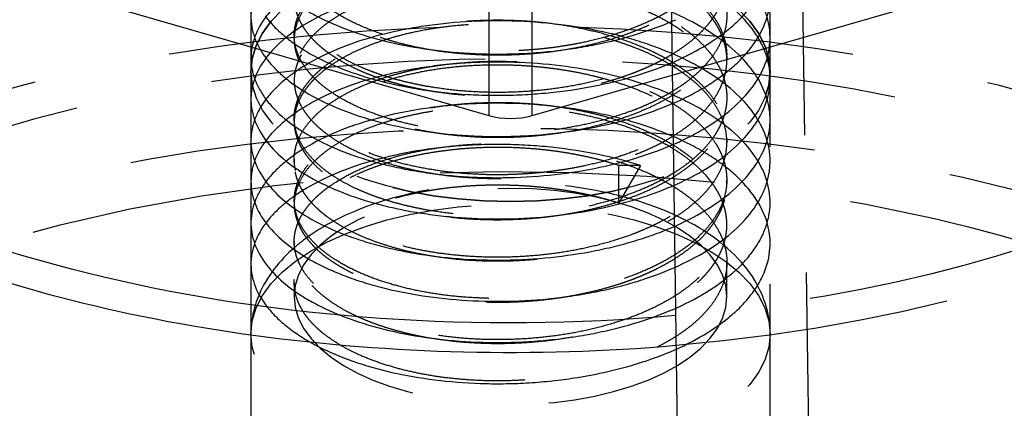
# Model space of a CAD drawing. Units: millimetres. Extents: x -95 to 165, y -252 to 38.
# Drawn here: x -60 to -37, y -40 to -31 of the extents above; entities that cross this region are included whole.
import ezdxf

# ---------------------------------------------------------------- set-up
doc = ezdxf.new("R2010")
doc.units = ezdxf.units.MM
doc.linetypes.add('HIDDEN', pattern=[9.525, 6.35, -3.175])
doc.layers.get('0').update_dxf_attribs({"lineweight": 70, "true_color": 0x8faf8f})
doc.layers.add('Hidden', color=7, linetype='HIDDEN', lineweight=70, true_color=0x262626)

msp = doc.modelspace()

# ---------------------------------------------------------------- linework, layer by layer
at = {"color": 250, "lineweight": -3, "true_color": 0x262626}
for p, q in [((-44.58, -25.38), (-43.901, -75.806)), ((-48.728, -27.791), (-48.728, -32.988)), ((-47.728, -32.988), (-47.728, -27.791)), ((-58.728, -30.101), (-48.728, -32.988)), ((-47.728, -32.988), (-44.49, -32.053))]:
    msp.add_line(p, q, dxfattribs=at)
at = {"color": 250, "lineweight": -3, "true_color": 0x262626, "extrusion": (-1.11022e-16, 5.55112e-17, -1)}
msp.add_ellipse((-48.228, -26.781), major_axis=(22, 0), ratio=0.5, start_param=1.396607, end_param=3.859605, dxfattribs=at)
at = {"color": 250, "lineweight": -3, "true_color": 0x262626}
for centre, major_axis, start_param, end_param in [((-48.228, -27.214), (-22.5, 0), 0.000012, 1.741488), ((-48.228, -32.704), (-22.637, 0), 6.188815, 8.026991), ((-48.228, -31.977), (-22.5, 0), 0.000012, 1.744386), ((-48.228, -32.555), (-1, 0), 1.047198, 2.094395)]:
    msp.add_ellipse(centre, major_axis=major_axis, ratio=0.5, start_param=start_param, end_param=end_param, dxfattribs=at)
at = {"layer": 'Hidden', "lineweight": -3}
for p, q in [((-41.651, -17.566), (-40.901, -73.208)), ((-54.228, -26.781), (-54.228, -31.977)), ((-42.228, -31.977), (-42.228, -26.781)), ((-44.49, -32.053), (-37.728, -30.101)), ((-53.228, -31.14), (-53.228, -31.227)), ((-43.228, -31.617), (-43.228, -31.703)), ((-54.228, -31.977), (-54.228, -71.814)), ((-42.228, -71.814), (-42.228, -31.977)), ((-53.228, -32.093), (-53.228, -32.179)), ((-43.228, -32.569), (-43.228, -32.656)), ((-53.228, -33.045), (-53.228, -33.132)), ((-43.228, -33.522), (-43.228, -33.608)), ((-53.424, -34.05), (-53.425, -34.051)), ((-53.228, -33.998), (-53.228, -34.085)), ((-45.728, -35.008), (-45.728, -34.142)), ((-45.228, -34.142), (-45.728, -35.008)), ((-45.228, -34.142), (-45.728, -34.142)), ((-43.228, -34.561), (-43.228, -34.474)), ((-53.228, -34.951), (-53.228, -35.037)), ((-43.228, -35.513), (-43.228, -35.427)), ((-53.228, -35.903), (-53.228, -35.99)), ((-43.228, -37.173), (-43.228, -36.379)), ((-53.228, -36.856), (-53.228, -37.173)), ((-54.228, -38.039), (-54.228, -81.341)), ((-42.228, -81.341), (-42.228, -38.039))]:
    msp.add_line(p, q, dxfattribs=at)
at = {"layer": 'Hidden', "lineweight": -3, "extrusion": (-1.11022e-16, 5.55112e-17, -1)}
for centre, major_axis, start_param, end_param in [((-48.228, -26.781), (22, 0), 3.859605, 7.679792), ((-48.228, -45.834), (25.109, 0), 3.339708, 7.875755), ((-48.228, -45.834), (23.109, 0), 2.953165, 7.809284)]:
    msp.add_ellipse(centre, major_axis=major_axis, ratio=0.5, start_param=start_param, end_param=end_param, dxfattribs=at)
at = {"layer": 'Hidden', "lineweight": -3}
for centre, major_axis, start_param, end_param in [((-48.228, -27.214), (-22.5, 0), 1.741488, 6.283197), ((-48.228, -31.977), (-22.5, 0), 1.744386, 6.283197), ((-48.228, -32.704), (-22.637, 0), 1.743806, 6.188815), ((-48.228, -43.235), (-24.62, 0), 1.736143, 6.188815)]:
    msp.add_ellipse(centre, major_axis=major_axis, ratio=0.5, start_param=start_param, end_param=end_param, dxfattribs=at)
at = {"layer": 'Hidden', "lineweight": -3, "extrusion": (-1.11022e-16, 5.55112e-17, -1)}
for centre, major_axis in [((-48.228, -31.977), (21.65, 0)), ((-48.228, -31.977), (6, 0)), ((-48.228, -43.235), (23.109, 0))]:
    msp.add_ellipse(centre, major_axis=major_axis, ratio=0.5, dxfattribs=at)
at = {"layer": 'Hidden', "lineweight": -3}
for centre in [(-48.228, -31.977), (-48.228, -38.039)]:
    msp.add_ellipse(centre, major_axis=(-6, 0), ratio=0.5, dxfattribs=at)
at = {"layer": 'Hidden', "lineweight": -3, "extrusion": (-9.62511e-17, 5.38503e-30, -1)}
msp.add_ellipse((-48.228, -37.173), major_axis=(5, 0), ratio=0.5, dxfattribs=at)
at = {"layer": 'Hidden', "lineweight": -3}
for points, degree, knots in [([(-43.25, -16.626), (-43.413, -17.531), (-44.307, -18.401), (-45.903, -19.021), (-49.58, -19.435), (-52.564, -18.421), (-53.462, -17.603), (-53.551, -15.843), (-50.914, -14.629), (-49.063, -14.36), (-45.361, -14.685), (-43.127, -16.282), (-42.756, -17.296), (-43.721, -19.2), (-46.993, -20.197), (-48.95, -20.296), (-52.378, -19.666), (-53.68, -18.023), (-53.494, -17.1), (-51.554, -15.612), (-47.911, -15.32), (-46.007, -15.603), (-43.131, -16.894), (-42.866, -18.857), (-43.594, -19.818), (-46.352, -21.177), (-50.071, -21.147), (-51.768, -20.709), (-53.858, -19.27), (-53.065, -17.552), (-51.854, -16.834), (-48.501, -16.123), (-45.008, -16.879), (-43.655, -17.64), (-42.52, -19.519), (-44.307, -21.259), (-45.903, -21.879), (-49.58, -22.293), (-52.564, -21.279), (-53.462, -20.46), (-53.551, -18.701), (-50.914, -17.487), (-49.063, -17.218), (-45.361, -17.543), (-43.127, -19.14), (-42.756, -20.153), (-43.721, -22.058), (-46.993, -23.055), (-48.95, -23.154), (-52.378, -22.524), (-53.68, -20.881), (-53.494, -19.958), (-51.554, -18.47), (-47.911, -18.178), (-46.007, -18.461), (-43.131, -19.751), (-42.866, -21.715), (-43.594, -22.676), (-46.352, -24.034), (-50.071, -24.005), (-51.768, -23.567), (-53.858, -22.127), (-53.065, -20.41), (-51.854, -19.692), (-48.501, -18.981), (-45.008, -19.737), (-43.655, -20.497), (-42.52, -22.377), (-44.307, -24.117), (-45.903, -24.737), (-49.58, -25.151), (-52.564, -24.137), (-53.462, -23.318), (-53.551, -21.559), (-50.914, -20.344), (-49.063, -20.076), (-45.361, -20.401), (-43.127, -21.997), (-42.756, -23.011), (-43.721, -24.916), (-46.993, -25.913), (-48.95, -26.012), (-52.378, -25.382), (-53.68, -23.739), (-53.494, -22.816), (-51.554, -21.328), (-47.911, -21.036), (-46.007, -21.319), (-43.131, -22.609), (-42.866, -24.573), (-43.594, -25.534), (-46.352, -26.892), (-50.071, -26.863), (-51.768, -26.425), (-53.858, -24.985), (-53.065, -23.268), (-51.854, -22.55), (-48.501, -21.839), (-45.008, -22.594), (-43.655, -23.355), (-42.52, -25.235), (-44.307, -26.975), (-45.903, -27.595), (-49.58, -28.008), (-52.564, -26.995), (-53.462, -26.176), (-53.551, -24.416), (-50.914, -23.202), (-49.063, -22.934), (-45.361, -23.259), (-43.127, -24.855), (-42.756, -25.869), (-43.721, -27.774), (-46.993, -28.771), (-48.95, -28.87), (-52.378, -28.24), (-53.68, -26.597), (-53.494, -25.674), (-51.554, -24.186), (-47.911, -23.894), (-46.007, -24.177), (-43.131, -25.467), (-42.866, -27.431), (-43.594, -28.392), (-46.352, -29.75), (-50.071, -29.721), (-51.768, -29.283), (-53.858, -27.843), (-53.065, -26.126), (-51.854, -25.408), (-48.501, -24.697), (-45.008, -25.452), (-43.655, -26.213), (-42.52, -28.093), (-44.307, -29.833), (-45.903, -30.453), (-49.58, -30.866), (-52.564, -29.853), (-53.462, -29.034), (-53.551, -27.274), (-50.914, -26.06), (-49.063, -25.792), (-45.361, -26.117), (-43.127, -27.713), (-42.756, -28.727), (-43.721, -30.632), (-46.993, -31.629), (-48.95, -31.727), (-52.378, -31.098), (-53.68, -29.455), (-53.494, -28.532), (-51.554, -27.044), (-47.911, -26.752), (-46.007, -27.034), (-43.131, -28.325), (-42.866, -30.289), (-43.594, -31.25), (-46.352, -32.608), (-50.071, -32.579), (-51.768, -32.141), (-53.858, -30.701), (-53.065, -28.983), (-51.854, -28.265), (-48.501, -27.555), (-45.008, -28.31), (-43.655, -29.071), (-42.52, -30.951), (-44.307, -32.691), (-45.903, -33.311), (-49.58, -33.724), (-52.564, -32.711), (-53.462, -31.892), (-53.551, -30.132), (-50.914, -28.918), (-49.063, -28.65), (-45.361, -28.975), (-43.127, -30.571), (-42.756, -31.585), (-43.721, -33.49), (-46.993, -34.487), (-48.95, -34.585), (-52.378, -33.956), (-53.68, -32.313), (-53.494, -31.39), (-51.554, -29.902), (-47.911, -29.609), (-46.007, -29.892), (-43.131, -31.183), (-42.866, -33.146), (-43.594, -34.108), (-46.352, -35.466), (-50.071, -35.437), (-51.768, -34.999), (-53.858, -33.559), (-53.065, -31.841), (-51.854, -31.123), (-48.501, -30.412), (-45.008, -31.168), (-43.655, -31.929), (-42.52, -33.809), (-44.307, -35.549), (-45.903, -36.169), (-49.58, -36.582), (-52.564, -35.569), (-53.462, -34.75), (-53.551, -32.99), (-50.914, -31.776), (-49.063, -31.508), (-45.361, -31.832), (-43.127, -33.429), (-42.756, -34.443), (-43.721, -36.348), (-46.993, -37.345), (-48.95, -37.443), (-52.378, -36.814), (-53.68, -35.171), (-53.494, -34.247), (-51.554, -32.759), (-47.911, -32.467), (-46.007, -32.75), (-43.131, -34.041), (-42.866, -36.004), (-43.594, -36.966), (-46.352, -38.324), (-50.071, -38.294), (-51.768, -37.857), (-53.858, -36.417), (-53.065, -34.699), (-51.854, -33.981), (-48.501, -33.27), (-45.008, -34.026), (-43.655, -34.787), (-42.52, -36.666), (-44.307, -38.406), (-45.903, -39.027), (-49.58, -39.44), (-52.564, -38.426), (-53.462, -37.608), (-53.551, -35.848), (-50.914, -34.634), (-49.063, -34.365), (-47.212, -34.528), (-45.728, -35.008)], 5, [-137.087679, -137.087679, -137.087679, -137.087679, -137.087679, -137.087679, -135.374083, -135.374083, -135.374083, -133.660487, -133.660487, -133.660487, -131.946891, -131.946891, -131.946891, -130.233295, -130.233295, -130.233295, -128.519699, -128.519699, -128.519699, -126.806103, -126.806103, -126.806103, -125.092507, -125.092507, -125.092507, -123.378911, -123.378911, -123.378911, -121.665315, -121.665315, -121.665315, -119.95172, -119.95172, -119.95172, -118.238124, -118.238124, -118.238124, -116.524528, -116.524528, -116.524528, -114.810932, -114.810932, -114.810932, -113.097336, -113.097336, -113.097336, -111.38374, -111.38374, -111.38374, -109.670144, -109.670144, -109.670144, -107.956548, -107.956548, -107.956548, -106.242952, -106.242952, -106.242952, -104.529356, -104.529356, -104.529356, -102.81576, -102.81576, -102.81576, -101.102164, -101.102164, -101.102164, -99.388568, -99.388568, -99.388568, -97.674972, -97.674972, -97.674972, -95.961376, -95.961376, -95.961376, -94.24778, -94.24778, -94.24778, -92.534184, -92.534184, -92.534184, -90.820588, -90.820588, -90.820588, -89.106992, -89.106992, -89.106992, -87.393396, -87.393396, -87.393396, -85.6798, -85.6798, -85.6798, -83.966204, -83.966204, -83.966204, -82.252608, -82.252608, -82.252608, -80.539012, -80.539012, -80.539012, -78.825416, -78.825416, -78.825416, -77.11182, -77.11182, -77.11182, -75.398224, -75.398224, -75.398224, -73.684628, -73.684628, -73.684628, -71.971032, -71.971032, -71.971032, -70.257436, -70.257436, -70.257436, -68.54384, -68.54384, -68.54384, -66.830244, -66.830244, -66.830244, -65.116648, -65.116648, -65.116648, -63.403052, -63.403052, -63.403052, -61.689456, -61.689456, -61.689456, -59.97586, -59.97586, -59.97586, -58.262264, -58.262264, -58.262264, -56.548668, -56.548668, -56.548668, -54.835072, -54.835072, -54.835072, -53.121476, -53.121476, -53.121476, -51.40788, -51.40788, -51.40788, -49.694284, -49.694284, -49.694284, -47.980688, -47.980688, -47.980688, -46.267092, -46.267092, -46.267092, -44.553496, -44.553496, -44.553496, -42.8399, -42.8399, -42.8399, -41.126304, -41.126304, -41.126304, -39.412708, -39.412708, -39.412708, -37.699112, -37.699112, -37.699112, -35.985516, -35.985516, -35.985516, -34.27192, -34.27192, -34.27192, -32.558324, -32.558324, -32.558324, -30.844728, -30.844728, -30.844728, -29.131132, -29.131132, -29.131132, -27.417536, -27.417536, -27.417536, -25.70394, -25.70394, -25.70394, -23.990344, -23.990344, -23.990344, -22.276748, -22.276748, -22.276748, -20.563152, -20.563152, -20.563152, -18.849556, -18.849556, -18.849556, -17.13596, -17.13596, -17.13596, -15.422364, -15.422364, -15.422364, -13.708768, -13.708768, -13.708768, -11.995172, -11.995172, -11.995172, -10.281576, -10.281576, -10.281576, -8.56798, -8.56798, -8.56798, -6.854384, -6.854384, -6.854384, -5.140788, -5.140788, -5.140788, -3.427192, -3.427192, -3.427192, -1.713596, -1.713596, -1.713596, 0, 0, 0, 0, 0, 0]), ([(-25.692, -31.638), (-25.992, -30.049), (-26.87, -28.603), (-29.44, -25.989), (-31.322, -24.751), (-35.739, -22.844), (-38.087, -22.154), (-43.435, -21.177), (-46.421, -20.954), (-52.252, -21.11), (-55.041, -21.459), (-60.055, -22.632), (-62.265, -23.414), (-65.518, -25.078), (-66.677, -25.848), (-67.632, -26.675)], 3, [0.00000005, 0.00000005, 0.00000005, 0.00000005, 0.00852961, 0.00852961, 0.01804161, 0.01804161, 0.02636419, 0.02636419, 0.03562049, 0.03562049, 0.04443584, 0.04443584, 0.05268973, 0.05268973, 0.05858894, 0.05858894, 0.05858894, 0.05858894]), ([(-45.728, -34.142), (-47.437, -33.589), (-49.632, -33.457), (-51.748, -33.926), (-54.158, -35.647), (-52.702, -37.604), (-50.901, -38.311), (-47.652, -38.511), (-45.011, -37.66), (-44.276, -37.27), (-43.223, -36.341), (-43.099, -35.267), (-43.294, -34.732), (-44.598, -33.264), (-47.6, -32.489), (-49.953, -32.546), (-52.624, -33.426), (-53.356, -34.816), (-53.347, -35.301), (-52.824, -36.223), (-51.447, -36.911), (-50.584, -37.161), (-48.657, -37.424), (-46.65, -37.203), (-45.707, -36.967), (-44.105, -36.282), (-43.269, -35.296), (-43.092, -34.759), (-43.332, -33.15), (-45.65, -31.885), (-47.933, -31.517), (-51.119, -31.86), (-52.855, -33.023), (-53.212, -33.476), (-53.421, -34.427), (-52.665, -35.31), (-52.057, -35.695), (-49.7, -36.572), (-46.4, -36.461), (-44.373, -35.792), (-42.26, -33.742), (-44.037, -31.609), (-45.952, -30.856), (-49.236, -30.604), (-51.75, -31.377), (-52.426, -31.735), (-53.34, -32.583), (-53.304, -33.539), (-53.031, -34.005), (-51.515, -35.238), (-48.414, -35.714), (-46.087, -35.445), (-43.577, -34.284), (-43.079, -32.69), (-43.168, -32.148), (-43.844, -31.129), (-45.333, -30.378), (-46.238, -30.103), (-48.21, -29.796), (-50.185, -29.976), (-51.093, -30.189), (-52.592, -30.815), (-53.281, -31.711), (-53.377, -32.193), (-52.9, -33.609), (-50.405, -34.6), (-48.08, -34.757), (-44.972, -34.112), (-43.438, -32.705), (-43.158, -32.18), (-43.108, -31.105), (-44.009, -30.134), (-44.68, -29.714), (-47.181, -28.753), (-50.468, -28.814), (-52.393, -29.441), (-54.198, -31.328), (-52.111, -33.145), (-50.093, -33.702), (-46.793, -33.645), (-44.423, -32.597), (-43.809, -32.154), (-43.04, -31.154), (-43.235, -30.082), (-43.585, -29.569), (-45.304, -28.22), (-48.483, -27.687), (-50.771, -27.927), (-53.105, -29.004), (-53.366, -30.433), (-53.197, -30.91), (-52.373, -31.78), (-50.78, -32.351), (-49.839, -32.53), (-47.835, -32.639), (-45.904, -32.262), (-45.037, -31.956), (-43.65, -31.153), (-43.113, -30.113), (-43.096, -29.569), (-43.808, -27.997), (-46.465, -26.928), (-48.816, -26.742), (-51.828, -27.328), (-53.151, -28.611), (-53.353, -29.086), (-53.244, -30.041), (-52.203, -30.854), (-51.472, -31.186), (-48.842, -31.867), (-45.589, -31.499), (-43.778, -30.679), (-42.293, -28.488), (-44.677, -26.518), (-46.785, -25.923), (-50.08, -25.929), (-52.293, -26.888), (-52.841, -27.294), (-53.459, -28.202), (-53.107, -29.143), (-52.682, -29.582), (-50.771, -30.68), (-47.532, -30.907), (-45.299, -30.459), (-43.154, -29.115), (-43.132, -27.501), (-43.38, -26.971), (-44.347, -26.018), (-46.034, -25.391), (-47.004, -25.19), (-49.029, -25.04), (-50.905, -25.371), (-51.726, -25.652), (-52.992, -26.387), (-53.374, -27.325), (-53.31, -27.809), (-52.368, -29.169), (-49.566, -29.951), (-47.202, -29.924), (-44.306, -29.043), (-43.201, -27.533), (-43.079, -26.992), (-43.347, -25.925), (-44.522, -25.035), (-45.307, -24.673), (-48.049, -23.918), (-51.249, -24.233), (-52.935, -25.002), (-54.091, -27.006), (-51.425, -28.637), (-49.239, -29.028), (-45.969, -28.713), (-43.927, -27.492), (-43.45, -27.006), (-42.985, -25.957), (-43.493, -24.913), (-43.99, -24.433), (-46.081, -23.234), (-49.36, -22.955), (-51.525, -23.37), (-54.114, -25.029), (-52.866, -27.02), (-51.144, -27.77), (-47.928, -28.051), (-45.215, -27.266), (-44.445, -26.895), (-43.307, -25.993), (-43.082, -24.923), (-43.227, -24.384), (-44.393, -22.885), (-47.323, -22.036), (-49.685, -22.036), (-52.448, -22.848), (-53.327, -24.218), (-53.368, -24.702), (-52.943, -25.636), (-51.643, -26.357), (-50.808, -26.628), (-49.862, -26.784), (-48.884, -26.818)], 5, [0, 0, 0, 0, 0, 0, 1.973297, 1.973297, 1.973297, 3.946594, 3.946594, 3.946594, 4.933243, 4.933243, 4.933243, 5.919891, 5.919891, 5.919891, 7.893189, 7.893189, 7.893189, 8.879837, 8.879837, 8.879837, 9.866486, 9.866486, 9.866486, 10.853134, 10.853134, 10.853134, 11.839783, 11.839783, 11.839783, 13.81308, 13.81308, 13.81308, 14.799728, 14.799728, 14.799728, 15.786377, 15.786377, 15.786377, 17.759674, 17.759674, 17.759674, 19.732971, 19.732971, 19.732971, 20.71962, 20.71962, 20.71962, 21.706268, 21.706268, 21.706268, 23.679566, 23.679566, 23.679566, 24.666214, 24.666214, 24.666214, 25.652863, 25.652863, 25.652863, 26.639511, 26.639511, 26.639511, 27.62616, 27.62616, 27.62616, 29.599457, 29.599457, 29.599457, 30.586105, 30.586105, 30.586105, 31.572754, 31.572754, 31.572754, 33.546051, 33.546051, 33.546051, 35.519348, 35.519348, 35.519348, 36.505997, 36.505997, 36.505997, 37.492645, 37.492645, 37.492645, 39.465943, 39.465943, 39.465943, 40.452591, 40.452591, 40.452591, 41.43924, 41.43924, 41.43924, 42.425888, 42.425888, 42.425888, 43.412537, 43.412537, 43.412537, 45.385834, 45.385834, 45.385834, 46.372482, 46.372482, 46.372482, 47.359131, 47.359131, 47.359131, 49.332428, 49.332428, 49.332428, 51.305725, 51.305725, 51.305725, 52.292374, 52.292374, 52.292374, 53.279022, 53.279022, 53.279022, 55.25232, 55.25232, 55.25232, 56.238968, 56.238968, 56.238968, 57.225617, 57.225617, 57.225617, 58.212265, 58.212265, 58.212265, 59.198914, 59.198914, 59.198914, 61.172211, 61.172211, 61.172211, 62.15886, 62.15886, 62.15886, 63.145508, 63.145508, 63.145508, 65.118805, 65.118805, 65.118805, 67.092102, 67.092102, 67.092102, 68.078751, 68.078751, 68.078751, 69.065399, 69.065399, 69.065399, 71.038697, 71.038697, 71.038697, 73.011994, 73.011994, 73.011994, 73.998642, 73.998642, 73.998642, 74.985291, 74.985291, 74.985291, 76.958588, 76.958588, 76.958588, 77.945237, 77.945237, 77.945237, 78.931885, 78.931885, 78.931885, 78.931885, 78.931885, 78.931885]), ([(-53.425, -34.051), (-53.602, -34.196), (-53.905, -34.502), (-54.085, -34.831), (-54.145, -34.998)], 3, [7.8544066, 7.8544066, 7.8544066, 7.8544066, 8.0324812, 8.2109808, 8.2109808, 8.2109808, 8.2109808]), ([(-42.228, -38.039), (-42.228, -38.032), (-42.228, -38.025), (-42.232, -37.601), (-42.352, -37.187), (-42.872, -36.323), (-43.318, -35.915), (-44.411, -35.257), (-45.077, -34.993), (-46.57, -34.637), (-47.346, -34.547), (-48.692, -34.535), (-49.252, -34.573), (-50.334, -34.733), (-50.848, -34.853), (-51.326, -35.013), (-52.004, -35.24), (-52.569, -35.533), (-53.081, -35.923), (-53.148, -35.977), (-53.213, -36.033)], 3, [0.02486881, 0.02486881, 0.02486881, 0.02486881, 0.024903, 0.024903, 0.02689629, 0.02689629, 0.02937757, 0.02937757, 0.03185707, 0.03185707, 0.03420963, 0.03420963, 0.03589887, 0.03589887, 0.03757402, 0.03757402, 0.03757402, 0.03995404, 0.03995404, 0.04031905, 0.04031905, 0.04031905, 0.04031905]), ([(-53.424, -35.002), (-53.46, -35.031), (-53.667, -35.208), (-53.833, -35.395), (-53.943, -35.556)], 3, [1.5708656, 1.5708656, 1.5708656, 1.5708656, 1.6064962, 1.7849958, 1.7849958, 1.7849958, 1.7849958]), ([(-53.213, -36.033), (-53.562, -36.337), (-53.858, -36.703), (-54.166, -37.427), (-54.228, -37.734), (-54.228, -38.039)], 3, [0.040319051, 0.040319051, 0.040319051, 0.040319051, 0.042289002, 0.042289002, 0.043659744, 0.043659744, 0.043659744, 0.043659744])]:
    msp.add_open_spline(points, degree=degree, knots=knots, dxfattribs=at)
for points in [[(-44.651, -20.164), (-31.67, -25.447), (-16.991, -29.685), (-1.349, -32.664)], [(-42.27, -30.809), (-42.314, -30.623), (-42.46, -30.254), (-42.732, -29.904), (-42.895, -29.736)], [(-54.145, -30.235), (-54.263, -30.569), (-54.253, -30.913), (-54.119, -31.246)], [(-53.425, -30.24), (-53.638, -30.415), (-53.813, -30.6), (-53.943, -30.793)], [(-53.561, -30.104), (-53.396, -30.254), (-53.014, -30.539), (-52.527, -30.784), (-52.264, -30.895)], [(-42.558, -31.104), (-42.793, -30.749), (-43.147, -30.415), (-43.601, -30.121)], [(-43.512, -31.234), (-43.292, -31.084), (-42.899, -30.766), (-42.622, -30.417), (-42.513, -30.238)], [(-53.898, -30.685), (-53.78, -30.845), (-53.488, -31.154), (-53.081, -31.431), (-52.855, -31.56)], [(-52.368, -30.564), (-52.781, -30.747), (-53.138, -30.959), (-53.424, -31.192)], [(-43.105, -31.444), (-43.476, -31.121), (-43.959, -30.833), (-44.519, -30.593)], [(-42.831, -31.61), (-42.521, -31.271), (-42.323, -30.904), (-42.255, -30.53)], [(-53.943, -30.793), (-54.16, -31.115), (-54.253, -31.457), (-54.221, -31.795)], [(-52.264, -30.895), (-51.734, -31.117), (-51.12, -31.292), (-50.458, -31.406)], [(-49.781, -30.866), (-50.126, -30.903), (-50.799, -31.008), (-51.417, -31.171), (-51.708, -31.265)], [(-47.658, -30.831), (-48.368, -30.779), (-49.091, -30.792), (-49.781, -30.866)], [(-45.606, -31.173), (-46.249, -31), (-46.947, -30.883), (-47.658, -30.831)], [(-46.265, -31.348), (-45.592, -31.212), (-44.958, -31.017), (-44.408, -30.772)], [(-42.397, -31.927), (-42.229, -31.562), (-42.188, -31.182), (-42.27, -30.809)], [(-43.885, -31.855), (-44.133, -31.718), (-44.67, -31.463), (-45.285, -31.261), (-45.606, -31.173)], [(-42.23, -32.211), (-42.222, -32.023), (-42.268, -31.648), (-42.442, -31.282), (-42.558, -31.104)], [(-53.625, -31.37), (-53.936, -31.673), (-54.131, -32.004), (-54.201, -32.342)], [(-54.119, -31.246), (-54.051, -31.412), (-53.854, -31.739), (-53.536, -32.042), (-53.351, -32.185)], [(-53.424, -31.192), (-53.495, -31.25), (-53.562, -31.31), (-53.625, -31.37)], [(-51.708, -31.265), (-52.288, -31.455), (-52.797, -31.696), (-53.197, -31.974)], [(-48.371, -31.566), (-48.014, -31.561), (-47.298, -31.52), (-46.603, -31.415), (-46.265, -31.348)], [(-45.105, -31.995), (-44.496, -31.791), (-43.954, -31.532), (-43.512, -31.234)], [(-52.855, -31.56), (-52.399, -31.816), (-51.846, -32.033), (-51.228, -32.194)], [(-50.458, -31.406), (-49.795, -31.521), (-49.084, -31.575), (-48.371, -31.566)], [(-44.087, -32.525), (-43.83, -32.392), (-43.356, -32.105), (-42.988, -31.78), (-42.831, -31.61)], [(-42.336, -32.492), (-42.473, -32.124), (-42.733, -31.767), (-43.105, -31.444)], [(-54.221, -31.795), (-54.203, -31.964), (-54.107, -32.301), (-53.883, -32.624), (-53.743, -32.779)], [(-48.94, -31.759), (-49.295, -31.772), (-49.996, -31.827), (-50.659, -31.945), (-50.977, -32.017)], [(-46.813, -31.876), (-47.507, -31.774), (-48.231, -31.736), (-48.94, -31.759)], [(-42.712, -32.799), (-42.993, -32.453), (-43.394, -32.133), (-43.885, -31.855)], [(-53.197, -31.974), (-53.277, -32.029), (-53.353, -32.086), (-53.424, -32.145)], [(-50.977, -32.017), (-51.611, -32.163), (-52.187, -32.365), (-52.668, -32.611)], [(-47.092, -32.433), (-46.392, -32.347), (-45.715, -32.199), (-45.105, -31.995)], [(-44.865, -32.361), (-45.457, -32.144), (-46.12, -31.979), (-46.813, -31.876)], [(-43.259, -32.955), (-42.861, -32.641), (-42.565, -32.291), (-42.397, -31.927)], [(-53.424, -32.145), (-53.709, -32.378), (-53.922, -32.631), (-54.059, -32.894)], [(-53.351, -32.185), (-52.978, -32.472), (-52.498, -32.725), (-51.937, -32.928)], [(-51.228, -32.194), (-50.61, -32.354), (-49.926, -32.458), (-49.223, -32.5)], [(-42.658, -33.309), (-42.393, -32.959), (-42.249, -32.586), (-42.23, -32.211)], [(-54.201, -32.342), (-54.234, -32.51), (-54.239, -32.851), (-54.115, -33.185), (-54.023, -33.349)], [(-49.223, -32.5), (-48.87, -32.52), (-48.156, -32.53), (-47.443, -32.475), (-47.092, -32.433)], [(-45.866, -33.165), (-45.21, -33.007), (-44.605, -32.788), (-44.087, -32.525)], [(-43.34, -33.16), (-43.548, -33.006), (-44.013, -32.715), (-44.57, -32.471), (-44.865, -32.361)], [(-42.311, -33.611), (-42.253, -33.426), (-42.196, -33.051), (-42.27, -32.676), (-42.336, -32.492)], [(-52.668, -32.611), (-52.956, -32.759), (-53.21, -32.923), (-53.425, -33.098)], [(-48.085, -32.713), (-48.442, -32.7), (-49.157, -32.705), (-49.852, -32.774), (-50.19, -32.823)], [(-45.998, -32.981), (-46.66, -32.83), (-47.371, -32.74), (-48.085, -32.713)], [(-54.059, -32.894), (-54.142, -33.058), (-54.25, -33.395), (-54.227, -33.735), (-54.185, -33.903)], [(-53.743, -32.779), (-53.461, -33.089), (-53.063, -33.374), (-52.57, -33.614)], [(-50.19, -32.823), (-50.864, -32.922), (-51.498, -33.081), (-52.048, -33.29)], [(-51.937, -32.928), (-51.376, -33.13), (-50.734, -33.282), (-50.055, -33.373)], [(-44.192, -33.6), (-44.721, -33.343), (-45.335, -33.132), (-45.998, -32.981)], [(-44.748, -33.771), (-44.457, -33.658), (-43.912, -33.408), (-43.46, -33.112), (-43.259, -32.955)], [(-42.235, -33.891), (-42.271, -33.517), (-42.432, -33.145), (-42.712, -32.799)], [(-53.425, -33.098), (-53.567, -33.214), (-53.691, -33.336), (-53.798, -33.46)], [(-47.942, -33.458), (-47.229, -33.422), (-46.522, -33.324), (-45.866, -33.165)], [(-42.432, -34.178), (-42.617, -33.815), (-42.928, -33.469), (-43.34, -33.16)], [(-54.023, -33.349), (-53.837, -33.675), (-53.529, -33.986), (-53.115, -34.259)], [(-52.048, -33.29), (-52.598, -33.499), (-53.065, -33.759), (-53.424, -34.05)], [(-50.055, -33.373), (-49.714, -33.418), (-49.015, -33.479), (-48.299, -33.475), (-47.942, -33.458)], [(-43.788, -34.266), (-43.31, -33.983), (-42.923, -33.658), (-42.658, -33.309)], [(-53.798, -33.46), (-53.93, -33.617), (-54.137, -33.942), (-54.217, -34.28), (-54.226, -34.45)], [(-52.57, -33.614), (-52.078, -33.855), (-51.491, -34.05), (-50.85, -34.188)], [(-47.233, -33.728), (-47.585, -33.689), (-48.3, -33.643), (-49.012, -33.662), (-49.363, -33.686)], [(-42.895, -34.5), (-43.059, -34.332), (-43.442, -34.011), (-43.928, -33.73), (-44.192, -33.6)], [(-43.032, -34.668), (-42.675, -34.341), (-42.431, -33.981), (-42.311, -33.611)], [(-54.185, -33.903), (-54.099, -34.239), (-53.888, -34.568), (-53.561, -34.867)], [(-49.363, -33.686), (-50.064, -33.737), (-50.741, -33.849), (-51.351, -34.016)], [(-45.228, -34.142), (-45.846, -33.946), (-46.53, -33.806), (-47.233, -33.728)], [(-46.675, -34.28), (-45.986, -34.169), (-45.33, -33.996), (-44.748, -33.771)], [(-42.513, -35.002), (-42.405, -34.822), (-42.247, -34.455), (-42.219, -34.079), (-42.235, -33.891)], [(-51.351, -34.016), (-51.96, -34.184), (-52.501, -34.407), (-52.944, -34.669)], [(-53.115, -34.259), (-52.701, -34.531), (-52.181, -34.766), (-51.591, -34.949)], [(-50.85, -34.188), (-50.528, -34.257), (-49.858, -34.367), (-49.154, -34.414), (-48.798, -34.422)], [(-48.798, -34.422), (-48.087, -34.437), (-47.364, -34.39), (-46.675, -34.28)], [(-45.478, -34.968), (-45.161, -34.877), (-44.556, -34.668), (-44.029, -34.407), (-43.788, -34.266)], [(-42.255, -35.293), (-42.189, -34.92), (-42.248, -34.54), (-42.432, -34.178)], [(-54.226, -34.45), (-54.241, -34.788), (-54.131, -35.129), (-53.898, -35.448)], [(-42.27, -35.572), (-42.355, -35.2), (-42.57, -34.835), (-42.895, -34.5)], [(-52.944, -34.669), (-53.12, -34.775), (-53.281, -34.886), (-53.424, -35.002)], [(-44.408, -35.535), (-43.859, -35.289), (-43.389, -34.995), (-43.032, -34.668)], [(-54.145, -34.998), (-54.261, -35.332), (-54.254, -35.677), (-54.119, -36.009)], [(-53.561, -34.867), (-53.234, -35.166), (-52.791, -35.436), (-52.264, -35.658)], [(-51.591, -34.949), (-51.295, -35.039), (-50.668, -35.196), (-49.989, -35.292), (-49.642, -35.326)], [(-47.516, -35.335), (-46.807, -35.274), (-46.114, -35.149), (-45.478, -34.968)], [(-43.512, -35.997), (-43.071, -35.698), (-42.732, -35.359), (-42.513, -35.002)], [(-53.898, -35.448), (-53.664, -35.767), (-53.308, -36.065), (-52.855, -36.323)], [(-49.642, -35.326), (-48.948, -35.391), (-48.224, -35.395), (-47.516, -35.335)], [(-42.831, -36.373), (-42.676, -36.203), (-42.42, -35.851), (-42.29, -35.48), (-42.255, -35.293)], [(-53.943, -35.556), (-54.158, -35.878), (-54.255, -36.22), (-54.221, -36.558)], [(-52.264, -35.658), (-51.999, -35.769), (-51.429, -35.968), (-50.789, -36.112), (-50.458, -36.17)], [(-46.265, -36.111), (-45.928, -36.043), (-45.274, -35.879), (-44.684, -35.658), (-44.408, -35.535)], [(-42.397, -36.69), (-42.231, -36.325), (-42.186, -35.945), (-42.27, -35.572)], [(-54.119, -36.009), (-53.984, -36.341), (-53.721, -36.661), (-53.351, -36.949)], [(-50.458, -36.17), (-49.794, -36.283), (-49.084, -36.339), (-48.371, -36.329)], [(-48.371, -36.329), (-47.657, -36.32), (-46.941, -36.245), (-46.265, -36.111)], [(-45.105, -36.758), (-44.497, -36.553), (-43.953, -36.295), (-43.512, -35.997)], [(-52.855, -36.323), (-52.626, -36.451), (-52.124, -36.689), (-51.537, -36.876), (-51.228, -36.957)], [(-44.087, -37.288), (-43.571, -37.023), (-43.145, -36.712), (-42.831, -36.373)], [(-54.221, -36.558), (-54.187, -36.897), (-54.023, -37.232), (-53.743, -37.542)], [(-47.092, -37.196), (-46.742, -37.153), (-46.053, -37.037), (-45.411, -36.86), (-45.105, -36.758)], [(-43.259, -37.718), (-43.06, -37.561), (-42.711, -37.23), (-42.482, -36.872), (-42.397, -36.69)], [(-53.351, -36.949), (-53.164, -37.092), (-52.74, -37.362), (-52.217, -37.589), (-51.937, -37.691)], [(-51.228, -36.957), (-50.609, -37.116), (-49.927, -37.222), (-49.223, -37.263)], [(-49.223, -37.263), (-48.519, -37.304), (-47.794, -37.281), (-47.092, -37.196)], [(-45.866, -37.928), (-45.211, -37.769), (-44.604, -37.552), (-44.087, -37.288)], [(-53.743, -37.542), (-53.602, -37.697), (-53.263, -37.995), (-52.816, -38.257), (-52.57, -38.378)], [(-51.937, -37.691), (-51.374, -37.893), (-50.734, -38.046), (-50.055, -38.136)], [(-44.748, -38.535), (-44.166, -38.309), (-43.661, -38.031), (-43.259, -37.718)], [(-47.942, -38.221), (-47.586, -38.203), (-46.876, -38.137), (-46.195, -38.007), (-45.866, -37.928)], [(-50.055, -38.136), (-49.375, -38.227), (-48.655, -38.255), (-47.942, -38.221)], [(-52.57, -38.378), (-52.076, -38.617), (-51.491, -38.814), (-50.85, -38.952)], [(-46.675, -39.043), (-45.986, -38.931), (-45.329, -38.759), (-44.748, -38.535)], [(-50.85, -38.952), (-50.208, -39.089), (-49.509, -39.169), (-48.798, -39.185)], [(-48.798, -39.185), (-48.443, -39.193), (-47.726, -39.178), (-47.02, -39.097), (-46.675, -39.043)]]:
    msp.add_open_spline(points, degree=3, dxfattribs=at)

doc.saveas('drawing.dxf')
